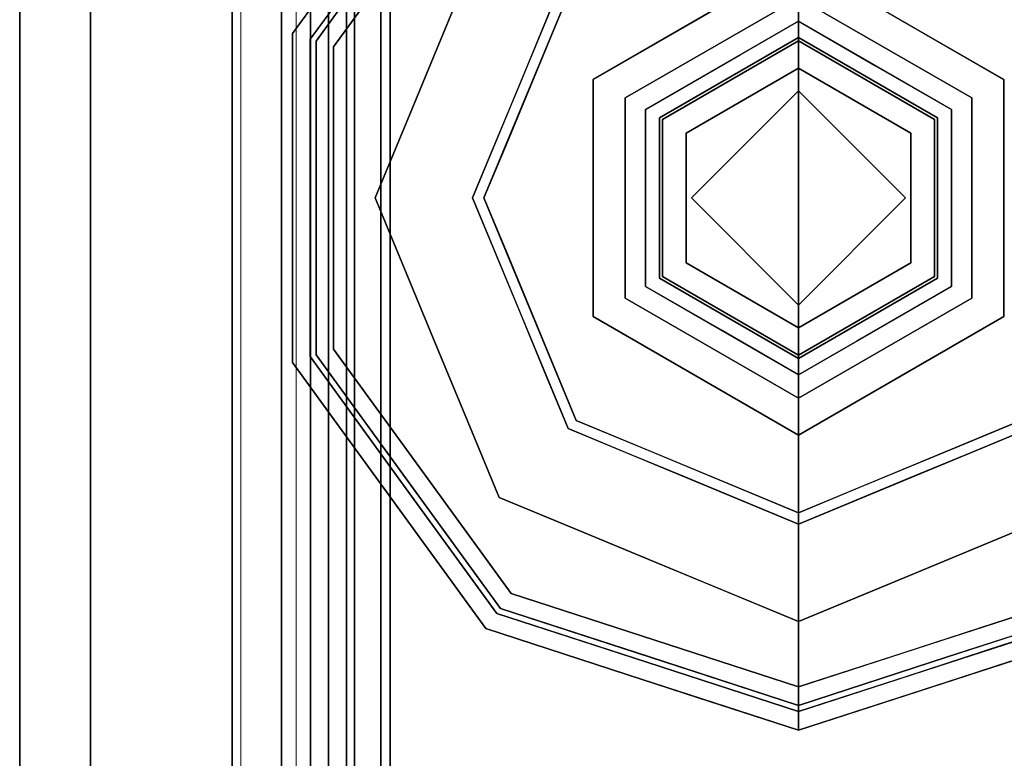
# Model space of a CAD drawing. Units: inches. Extents: x 0 to 132, y 0 to 99.
# Drawn here: x 1 to 2, y 83 to 85 of the extents above; entities that cross this region are included whole.
import ezdxf

# ---------------------------------------------------------------- set-up
doc = ezdxf.new("R2010")
doc.units = ezdxf.units.IN
doc.header["$MEASUREMENT"] = 0
for name, color, linetype in [('STRUCTURE', 7, 'Continuous'), ('STRUCTURE-GLIDE', 7, 'Continuous'), ('TILE-FABRIC', 3, 'Continuous')]:
    doc.layers.add(name, color=color, linetype=linetype)
doc.layers.add('STRUCTURE-COLUMN', color=7, linetype='Continuous', lineweight=9)

# ---------------------------------------------------------------- blocks, each defined once
blk = doc.blocks.new('7MN200_07NWS_0T')
at = {"layer": 'STRUCTURE'}
for points in [[(1.362, 0.7838, 78.4), (82.638, 0.7838, 78.4), (82.638, 1, 78.1838), (1.362, 1, 78.1838)], [(1.362, 1, 76.6162), (82.638, 1, 76.6162), (82.638, 0.7838, 76.4), (1.362, 0.7838, 76.4)], [(82.638, 1, 78.1838), (82.638, 1, 76.6162), (1.362, 1, 76.6162), (1.362, 1, 78.1838)], [(0.083, 0.8616, 76.3486), (83.917, 0.8616, 76.3486), (83.917, 0.913, 76.2245), (0.083, 0.913, 76.2245)], [(0.083, 0.913, 76.2245), (83.917, 0.913, 76.2245), (83.917, 0.913, 75.2005), (0.083, 0.913, 75.2005)], [(0.083, 0.913, 75.2005), (83.917, 0.913, 75.2005), (83.917, 0.8616, 75.0764), (0.083, 0.8616, 75.0764)], [(83.917, 0.913, 4.1755), (83.917, 0.8616, 4.0514), (0.083, 0.8616, 4.0514), (0.083, 0.913, 4.1755)], [(0.083, 0.913, 5.1995), (83.917, 0.913, 5.1995), (83.917, 0.913, 4.1755), (0.083, 0.913, 4.1755)], [(83.917, 0.8616, 5.3236), (83.917, 0.913, 5.1995), (0.083, 0.913, 5.1995), (0.083, 0.8616, 5.3236)], [(83.917, 0.8616, 76.3486), (0.083, 0.8616, 76.3486), (0.083, 0.7375, 76.4), (83.917, 0.7375, 76.4)], [(83.917, 0.8616, 75.0764), (83.917, 0.7375, 75.025), (0.083, 0.7375, 75.025), (0.083, 0.8616, 75.0764)], [(0.083, 0.8616, 4.0514), (83.917, 0.8616, 4.0514), (83.917, 0.7375, 4), (0.083, 0.7375, 4)], [(83.917, 0.8616, 5.3236), (0.083, 0.8616, 5.3236), (0.083, 0.7375, 5.375), (83.917, 0.7375, 5.375)], [(83.917, 0.83, 75.217), (0.083, 0.83, 75.217), (0.083, 0.7981, 75.1399), (83.917, 0.7981, 75.1399)], [(83.917, 0.83, 76.208), (0.083, 0.83, 76.208), (0.083, 0.83, 75.217), (83.917, 0.83, 75.217)], [(83.917, 0.7981, 76.2851), (0.083, 0.7981, 76.2851), (0.083, 0.83, 76.208), (83.917, 0.83, 76.208)], [(83.917, 0.7981, 5.2601), (0.083, 0.7981, 5.2601), (0.083, 0.83, 5.183), (83.917, 0.83, 5.183)], [(83.917, 0.83, 5.183), (0.083, 0.83, 5.183), (0.083, 0.83, 4.192), (83.917, 0.83, 4.192)], [(83.917, 0.83, 4.192), (0.083, 0.83, 4.192), (0.083, 0.7981, 4.1149), (83.917, 0.7981, 4.1149)], [(83.917, 0.7981, 75.1399), (0.083, 0.7981, 75.1399), (0.083, 0.721, 75.108), (83.917, 0.721, 75.108)], [(83.917, 0.7981, 76.2851), (83.917, 0.721, 76.317), (0.083, 0.721, 76.317), (0.083, 0.7981, 76.2851)], [(83.917, 0.7981, 5.2601), (83.917, 0.721, 5.292), (0.083, 0.721, 5.292), (0.083, 0.7981, 5.2601)], [(83.917, 0.7981, 4.1149), (0.083, 0.7981, 4.1149), (0.083, 0.721, 4.083), (83.917, 0.721, 4.083)], [(1.362, 0.7838, 76.4), (82.638, 0.7838, 76.4), (82.638, -0.7838, 76.4), (1.362, -0.7838, 76.4)], [(82.638, 0.7838, 78.4), (1.362, 0.7838, 78.4), (1.362, -0.7838, 78.4), (82.638, -0.7838, 78.4)], [(83.917, 0.7375, 76.4), (0.083, 0.7375, 76.4), (0.083, -0.7375, 76.4), (83.917, -0.7375, 76.4)], [(83.917, 0.7375, 75.025), (83.917, -0.7375, 75.025), (0.083, -0.7375, 75.025), (0.083, 0.7375, 75.025)], [(0.083, 0.7375, 4), (83.917, 0.7375, 4), (83.917, -0.7375, 4), (0.083, -0.7375, 4)], [(83.917, 0.7375, 5.375), (0.083, 0.7375, 5.375), (0.083, -0.7375, 5.375), (83.917, -0.7375, 5.375)], [(83.917, 0.721, 75.108), (0.083, 0.721, 75.108), (0.083, -0.721, 75.108), (83.917, -0.721, 75.108)], [(83.917, 0.721, 76.317), (83.917, -0.721, 76.317), (0.083, -0.721, 76.317), (0.083, 0.721, 76.317)], [(0.083, 0.721, 5.292), (83.917, 0.721, 5.292), (83.917, -0.721, 5.292), (0.083, -0.721, 5.292)], [(83.917, 0.721, 4.083), (0.083, 0.721, 4.083), (0.083, -0.721, 4.083), (83.917, -0.721, 4.083)]]:
    blk.add_3dface(points, dxfattribs=at)
at = {"layer": 'STRUCTURE-GLIDE'}
for points, invisible_edges in [([(81.2283, 0.7228, 0.327), (81.2468, 0.6973, 0.3877), (81.4631, 0.8935, 0.327)], 3), ([(81.2283, 0.7228, 0.327), (81.4631, 0.8935, 0.327), (81.4631, 0.8935, 0.2955), (81.2283, 0.7228, 0.2955)], 10), ([(81.2283, 0.7228, 0.2955), (81.4631, 0.8935, 0.2955), (81.4767, 0.8516, 0.1866)], 14), ([(81.2468, 0.6973, 0.3877), (81.4734, 0.8619, 0.3877), (81.4631, 0.8935, 0.327)], 14), ([(81.4734, 0.8619, 0.3877), (81.7534, 0.8935, 0.327), (81.4631, 0.8935, 0.327)], 13), ([(81.7534, 0.8935, 0.2955), (81.4631, 0.8935, 0.327), (81.7534, 0.8935, 0.327), (82.0437, 0.8935, 0.2955)], 5), ([(81.4631, 0.8935, 0.327), (81.7534, 0.8935, 0.2955), (81.4631, 0.8935, 0.2955)], 13), ([(81.7534, 0.8935, 0.2955), (82.0301, 0.8516, 0.1866), (81.7534, 0.8516, 0.1866), (81.4631, 0.8935, 0.2955)], 5), ([(81.4631, 0.8935, 0.2955), (81.7534, 0.8516, 0.1866), (81.4767, 0.8516, 0.1866)], 13), ([(81.7534, 0.8619, 0.3877), (82.0437, 0.8935, 0.327), (81.7534, 0.8935, 0.327), (81.4734, 0.8619, 0.3877)], 5), ([(81.7534, 0.8619, 0.3877), (82.0335, 0.8619, 0.3877), (82.0437, 0.8935, 0.327)], 14), ([(81.7534, 0.8935, 0.327), (82.0437, 0.8935, 0.327), (82.0437, 0.8935, 0.2955)], 14), ([(81.7534, 0.8935, 0.2955), (82.0437, 0.8935, 0.2955), (82.0301, 0.8516, 0.1866)], 14), ([(82.0437, 0.8935, 0.2955), (82.254, 0.689, 0.1866), (82.0301, 0.8516, 0.1866)], 13), ([(82.0335, 0.8619, 0.3877), (82.2786, 0.7228, 0.327), (82.0437, 0.8935, 0.327)], 13), ([(82.2786, 0.7228, 0.2955), (82.0437, 0.8935, 0.2955), (82.0437, 0.8935, 0.327), (82.2786, 0.7228, 0.327)], 10), ([(82.2786, 0.7228, 0.2955), (82.254, 0.689, 0.1866), (82.0437, 0.8935, 0.2955)], 3), ([(81.2468, 0.6973, 0.3877), (81.271, 0.664, 0.4267), (81.4734, 0.8619, 0.3877)], 3), ([(81.271, 0.664, 0.4267), (81.4868, 0.8207, 0.4267), (81.4734, 0.8619, 0.3877)], 14), ([(81.4868, 0.8207, 0.4267), (81.7534, 0.8619, 0.3877), (81.4734, 0.8619, 0.3877)], 13), ([(81.7534, 0.8207, 0.4267), (82.0335, 0.8619, 0.3877), (81.7534, 0.8619, 0.3877), (81.4868, 0.8207, 0.4267)], 5), ([(81.7534, 0.8207, 0.4267), (82.0201, 0.8207, 0.4267), (82.0335, 0.8619, 0.3877)], 14), ([(82.0201, 0.8207, 0.4267), (82.2601, 0.6973, 0.3877), (82.0335, 0.8619, 0.3877)], 13), ([(82.2601, 0.6973, 0.3877), (82.2786, 0.7228, 0.327), (82.0335, 0.8619, 0.3877)], 3), ([(81.2529, 0.689, 0.1866), (81.2283, 0.7228, 0.2955), (81.4767, 0.8516, 0.1866)], 3), ([(81.2529, 0.689, 0.1866), (81.4767, 0.8516, 0.1866), (81.4892, 0.6379, 0.0559)], 14), ([(81.6213, 0.6926, 0.0559), (81.4892, 0.6379, 0.0559), (81.4767, 0.8516, 0.1866)], 14), ([(81.7534, 0.8516, 0.1866), (81.6213, 0.6926, 0.0559), (81.4767, 0.8516, 0.1866)], 3), ([(81.7534, 0.7473, 0.0559), (81.6213, 0.6926, 0.0559), (81.7534, 0.8516, 0.1866)], 14), ([(82.0301, 0.8516, 0.1866), (81.8855, 0.6926, 0.0559), (81.7534, 0.8516, 0.1866)], 3), ([(81.7534, 0.7473, 0.0559), (81.7534, 0.8516, 0.1866), (81.8855, 0.6926, 0.0559)], 3), ([(82.0301, 0.8516, 0.1866), (82.0177, 0.6379, 0.0559), (81.8855, 0.6926, 0.0559)], 13), ([(82.0301, 0.8516, 0.1866), (82.254, 0.689, 0.1866), (82.0177, 0.6379, 0.0559)], 14), ([(81.4868, 0.8207, 0.4267), (81.271, 0.664, 0.4267), (81.55, 0.4911, 0.5013)], 14), ([(81.4868, 0.8207, 0.4267), (81.55, 0.4911, 0.5013), (81.6517, 0.5333, 0.5013)], 13), ([(81.4868, 0.8207, 0.4267), (81.6517, 0.5333, 0.5013), (81.7534, 0.8207, 0.4267)], 3), ([(81.7534, 0.5754, 0.5013), (81.7534, 0.8207, 0.4267), (81.6517, 0.5333, 0.5013)], 3), ([(81.7534, 0.8207, 0.4267), (81.8552, 0.5333, 0.5013), (82.0201, 0.8207, 0.4267)], 3), ([(81.8552, 0.5333, 0.5013), (81.7534, 0.8207, 0.4267), (81.7534, 0.5754, 0.5013)], 3), ([(81.8552, 0.5333, 0.5013), (81.9569, 0.4911, 0.5013), (82.0201, 0.8207, 0.4267)], 14), ([(82.2358, 0.664, 0.4267), (82.0201, 0.8207, 0.4267), (81.9569, 0.4911, 0.5013)], 14), ([(82.2358, 0.664, 0.4267), (82.2601, 0.6973, 0.3877), (82.0201, 0.8207, 0.4267)], 3), ([(81.6213, 0.6926, 0.0559), (81.7534, 0.7473, 0.0559), (81.7534, 0.5553, 0.0008)], 14), ([(81.8516, 0.5146, 0.0008), (81.7534, 0.5553, 0.0008), (81.7534, 0.7473, 0.0559)], 14), ([(81.8855, 0.6926, 0.0559), (81.8516, 0.5146, 0.0008), (81.7534, 0.7473, 0.0559)], 3), ([(81.2283, 0.7228, 0.327), (80.9934, 0.5522, 0.327), (81.0202, 0.5327, 0.3877)], 14), ([(80.9934, 0.5522, 0.327), (81.2283, 0.7228, 0.327), (81.2283, 0.7228, 0.2955), (80.9934, 0.5522, 0.2955)], 10), ([(81.2283, 0.7228, 0.2955), (81.2529, 0.689, 0.1866), (80.9934, 0.5522, 0.2955)], 3), ([(81.2468, 0.6973, 0.3877), (81.2283, 0.7228, 0.327), (81.0202, 0.5327, 0.3877)], 3), ([(81.2468, 0.6973, 0.3877), (81.0202, 0.5327, 0.3877), (81.0553, 0.5072, 0.4267)], 14), ([(81.271, 0.664, 0.4267), (81.2468, 0.6973, 0.3877), (81.0553, 0.5072, 0.4267)], 3), ([(81.2529, 0.689, 0.1866), (81.029, 0.5263, 0.1866), (80.9934, 0.5522, 0.2955)], 14), ([(81.225, 0.5284, 0.0559), (81.029, 0.5263, 0.1866), (81.2529, 0.689, 0.1866)], 13), ([(81.3571, 0.5832, 0.0559), (81.225, 0.5284, 0.0559), (81.2529, 0.689, 0.1866)], 14), ([(81.4892, 0.6379, 0.0559), (81.3571, 0.5832, 0.0559), (81.2529, 0.689, 0.1866)], 14), ([(81.6213, 0.6926, 0.0559), (81.6553, 0.5146, 0.0008), (81.4892, 0.6379, 0.0559)], 3), ([(81.6553, 0.5146, 0.0008), (81.6213, 0.6926, 0.0559), (81.7534, 0.5553, 0.0008)], 3), ([(81.8516, 0.5146, 0.0008), (81.8855, 0.6926, 0.0559), (81.9498, 0.474, 0.0008)], 3), ([(82.0177, 0.6379, 0.0559), (81.9498, 0.474, 0.0008), (81.8855, 0.6926, 0.0559)], 3), ([(82.1498, 0.5832, 0.0559), (82.0177, 0.6379, 0.0559), (82.254, 0.689, 0.1866)], 14), ([(81.271, 0.664, 0.4267), (81.0553, 0.5072, 0.4267), (81.3466, 0.4069, 0.5013)], 14), ([(81.4483, 0.449, 0.5013), (81.55, 0.4911, 0.5013), (81.271, 0.664, 0.4267)], 14), ([(81.271, 0.664, 0.4267), (81.3466, 0.4069, 0.5013), (81.4483, 0.449, 0.5013)], 13), ([(82.2358, 0.664, 0.4267), (81.9569, 0.4911, 0.5013), (82.0586, 0.449, 0.5013)], 13), ([(82.0586, 0.449, 0.5013), (82.1603, 0.4069, 0.5013), (82.2358, 0.664, 0.4267)], 14), ([(81.3571, 0.5832, 0.0559), (81.4892, 0.6379, 0.0559), (81.5571, 0.474, 0.0008)], 14), ([(81.5571, 0.474, 0.0008), (81.4892, 0.6379, 0.0559), (81.6553, 0.5146, 0.0008)], 3), ([(82.0177, 0.6379, 0.0559), (82.0479, 0.4333, 0.0008), (81.9498, 0.474, 0.0008)], 13), ([(82.1498, 0.5832, 0.0559), (82.0479, 0.4333, 0.0008), (82.0177, 0.6379, 0.0559)], 3), ([(81.3571, 0.5832, 0.0559), (81.4589, 0.4333, 0.0008), (81.225, 0.5284, 0.0559)], 3), ([(81.6118, 0.2454, 0.5269), (81.7534, 0.5754, 0.5013), (81.3466, 0.4069, 0.5013)], 13), ([(81.4589, 0.4333, 0.0008), (81.3571, 0.5832, 0.0559), (81.5571, 0.474, 0.0008)], 3), ([(81.6118, 0.2454, 0.5269), (81.8951, 0.2454, 0.5269), (81.7534, 0.5754, 0.5013)], 14), ([(81.8951, 0.2454, 0.5269), (82.1603, 0.4069, 0.5013), (81.7534, 0.5754, 0.5013)], 13), ([(82.1498, 0.5832, 0.0559), (82.1461, 0.3926, 0.0008), (82.0479, 0.4333, 0.0008)], 13), ([(80.9037, 0.2761, 0.327), (80.9934, 0.5522, 0.327), (80.9934, 0.5522, 0.2955), (80.9037, 0.2761, 0.2955)], 10), ([(80.9037, 0.2761, 0.2955), (80.9934, 0.5522, 0.2955), (80.9743, 0.3578, 0.1866)], 14), ([(81.0202, 0.5327, 0.3877), (80.9934, 0.5522, 0.327), (80.9359, 0.3751, 0.327)], 13), ([(80.9934, 0.5522, 0.2955), (81.029, 0.5263, 0.1866), (80.9743, 0.3578, 0.1866)], 13), ([(81.3608, 0.3926, 0.0008), (81.7534, 0.5553, 0.0008), (81.7534, 0, 0.0008), (81.1981, 0, 0.0008)], 2), ([(82.1461, 0.3926, 0.0008), (82.3087, 0, 0.0008), (81.7534, 0, 0.0008), (81.7534, 0.5553, 0.0008)], 4), ([(80.9337, 0.2663, 0.3877), (81.0202, 0.5327, 0.3877), (80.9359, 0.3751, 0.327)], 14), ([(80.9435, 0.2632, 0.1866), (81.029, 0.5263, 0.1866), (81.1155, 0.2642, 0.0559)], 14), ([(81.0553, 0.5072, 0.4267), (81.0202, 0.5327, 0.3877), (80.9654, 0.3639, 0.3877)], 13), ([(81.029, 0.5263, 0.1866), (81.225, 0.5284, 0.0559), (81.1703, 0.3963, 0.0559)], 13), ([(81.1703, 0.3963, 0.0559), (81.1155, 0.2642, 0.0559), (81.029, 0.5263, 0.1866)], 14), ([(81.225, 0.5284, 0.0559), (81.3608, 0.3926, 0.0008), (81.1703, 0.3963, 0.0559)], 3), ([(81.4589, 0.4333, 0.0008), (81.3608, 0.3926, 0.0008), (81.225, 0.5284, 0.0559)], 14), ([(80.9729, 0.2536, 0.4267), (81.0553, 0.5072, 0.4267), (80.9654, 0.3639, 0.3877)], 14), ([(81.2623, 0.2034, 0.5013), (81.0553, 0.5072, 0.4267), (80.9729, 0.2536, 0.4267)], 13), ([(81.0553, 0.5072, 0.4267), (81.2623, 0.2034, 0.5013), (81.3044, 0.3052, 0.5013)], 13), ([(81.3044, 0.3052, 0.5013), (81.3466, 0.4069, 0.5013), (81.0553, 0.5072, 0.4267)], 14), ([(81.4701, 0, 0.5269), (81.3466, 0.4069, 0.5013), (81.178, 0, 0.5013)], 1), ([(81.3466, 0.4069, 0.5013), (81.4701, 0, 0.5269), (81.6118, 0.2454, 0.5269)], 13), ([(81.8951, 0.2454, 0.5269), (82.0368, 0, 0.5269), (82.1603, 0.4069, 0.5013)], 14), ([(82.3288, 0, 0.5013), (82.1603, 0.4069, 0.5013), (82.0368, 0, 0.5269)], 2), ([(81.3093, 0.2682, 0.0008), (81.1155, 0.2642, 0.0559), (81.1703, 0.3963, 0.0559)], 13), ([(81.3093, 0.2682, 0.0008), (81.1703, 0.3963, 0.0559), (81.3608, 0.3926, 0.0008)], 3), ([(80.9359, 0.3751, 0.327), (80.8784, 0.1981, 0.327), (80.9337, 0.2663, 0.3877)], 14), ([(80.9743, 0.3578, 0.1866), (80.9195, 0.1893, 0.1866), (80.9037, 0.2761, 0.2955)], 14), ([(80.9654, 0.3639, 0.3877), (80.9106, 0.1952, 0.3877), (80.9729, 0.2536, 0.4267)], 14), ([(81.4, 0, 4), (81.5441, 0.3626, 3.9608), (81.3347, 0, 3.9608)], 1), ([(81.5441, 0.3626, 3.8823), (81.3347, 0, 3.8823), (81.3347, 0, 3.9608), (81.5441, 0.3626, 3.9608)], 8), ([(81.5769, 0.3058, 3.8444), (81.3347, 0, 3.8823), (81.5441, 0.3626, 3.8823)], 13), ([(81.5441, 0.3626, 3.9608), (81.4, 0, 4), (81.5767, 0.3061, 4)], 13), ([(81.9628, 0.3626, 3.9608), (81.5441, 0.3626, 3.9608), (81.5767, 0.3061, 4), (81.9302, 0.3061, 4)], 10), ([(81.9628, 0.3626, 3.8823), (81.5441, 0.3626, 3.8823), (81.5441, 0.3626, 3.9608), (81.9628, 0.3626, 3.9608)], 10), ([(81.93, 0.3058, 3.8444), (81.5769, 0.3058, 3.8444), (81.5441, 0.3626, 3.8823), (81.9628, 0.3626, 3.8823)], 10), ([(81.9628, 0.3626, 3.8823), (82.1066, 0, 3.8444), (81.93, 0.3058, 3.8444)], 13), ([(81.9302, 0.3061, 4), (82.1721, 0, 3.9608), (81.9628, 0.3626, 3.9608)], 13), ([(82.1721, 0, 3.8823), (81.9628, 0.3626, 3.8823), (81.9628, 0.3626, 3.9608), (82.1721, 0, 3.9608)], 2), ([(82.1066, 0, 3.8444), (81.9628, 0.3626, 3.8823), (82.1721, 0, 3.8823)], 1), ([(81.3347, 0, 3.8823), (81.5769, 0.3058, 3.8444), (81.4003, 0, 3.8444)], 1), ([(81.5767, 0.3061, 4), (81.4, 0, 4), (81.7534, 0, 4)], 12), ([(81.4416, 0, 3.8444), (81.4003, 0, 3.8444), (81.5769, 0.3058, 3.8444), (81.5975, 0.2701, 3.8444)], 4), ([(81.7534, 0, 4), (82.1069, 0, 4), (81.9302, 0.3061, 4), (81.5767, 0.3061, 4)], 8), ([(81.93, 0.3058, 3.8444), (81.9094, 0.2701, 3.8444), (81.5975, 0.2701, 3.8444), (81.5769, 0.3058, 3.8444)], 5), ([(81.93, 0.3058, 3.8444), (82.1066, 0, 3.8444), (82.0653, 0, 3.8444), (81.9094, 0.2701, 3.8444)], 8), ([(82.1721, 0, 3.9608), (81.9302, 0.3061, 4), (82.1069, 0, 4)], 1), ([(80.814, 0, 0.327), (80.9037, 0.2761, 0.327), (80.9037, 0.2761, 0.2955), (80.814, 0, 0.2955)], 2), ([(80.9037, 0.2761, 0.2955), (80.9195, 0.1893, 0.1866), (80.814, 0, 0.2955)], 3), ([(80.9337, 0.2663, 0.3877), (80.8784, 0.1981, 0.327), (80.8472, 0, 0.3877)], 3), ([(80.9435, 0.2632, 0.1866), (81.0608, 0.1321, 0.0559), (80.858, 0, 0.1866)], 3), ([(80.9435, 0.2632, 0.1866), (81.1155, 0.2642, 0.0559), (81.0608, 0.1321, 0.0559)], 13), ([(81.0809, 0.1805, 0.0559), (81.1155, 0.2642, 0.0559), (81.2537, 0.1341, 0.0008)], 14), ([(81.2537, 0.1341, 0.0008), (81.1155, 0.2642, 0.0559), (81.3093, 0.2682, 0.0008)], 3), ([(81.5975, 0.2701, 3.8444), (81.6149, 0.24, 3.8318), (81.5196, 0.135, 3.8444)], 3), ([(81.7534, 0.2701, 3.8444), (81.892, 0.24, 3.8318), (81.7534, 0.24, 3.8318), (81.5975, 0.2701, 3.8444)], 5), ([(81.5975, 0.2701, 3.8444), (81.7534, 0.24, 3.8318), (81.6149, 0.24, 3.8318)], 13), ([(81.7534, 0.2701, 3.8444), (81.9094, 0.2701, 3.8444), (81.892, 0.24, 3.8318)], 14), ([(81.892, 0.24, 3.8318), (81.9094, 0.2701, 3.8444), (81.9613, 0.12, 3.8318)], 3), ([(82.0059, 0.1029, 3.8444), (81.9613, 0.12, 3.8318), (81.9094, 0.2701, 3.8444)], 3), ([(80.9729, 0.2536, 0.4267), (80.8905, 0, 0.4267), (81.2202, 0.1017, 0.5013)], 14), ([(80.9729, 0.2536, 0.4267), (80.9106, 0.1952, 0.3877), (80.8905, 0, 0.4267)], 3), ([(81.2202, 0.1017, 0.5013), (81.2623, 0.2034, 0.5013), (80.9729, 0.2536, 0.4267)], 14), ([(81.6118, 0.2454, 0.5582), (81.4701, 0, 0.5582), (81.5644, 0, 0.5582), (81.7534, 0.189, 0.5582)], 8), ([(81.6118, 0.2454, 0.5269), (81.4701, 0, 0.5269), (81.4701, 0, 0.5582), (81.6118, 0.2454, 0.5582)], 8), ([(81.8951, 0.2454, 0.5582), (81.6118, 0.2454, 0.5582), (81.7534, 0.189, 0.5582)], 14), ([(81.8951, 0.2454, 0.5269), (81.6118, 0.2454, 0.5269), (81.6118, 0.2454, 0.5582), (81.8951, 0.2454, 0.5582)], 10), ([(81.9424, 0, 0.5582), (82.0368, 0, 0.5582), (81.8951, 0.2454, 0.5582), (81.7534, 0.189, 0.5582)], 4), ([(82.0368, 0, 0.5269), (81.8951, 0.2454, 0.5269), (81.8951, 0.2454, 0.5582), (82.0368, 0, 0.5582)], 2), ([(81.6149, 0.24, 1.9657), (81.4763, 0, 1.9657), (81.4763, 0, 3.8318), (81.6149, 0.24, 3.8318)], 8), ([(81.6389, 0.1983, 1.9018), (81.4763, 0, 1.9657), (81.6149, 0.24, 1.9657)], 13), ([(81.5291, 0.0914, 3.8318), (81.5196, 0.135, 3.8444), (81.6149, 0.24, 3.8318)], 3), ([(81.892, 0.24, 1.9657), (81.6149, 0.24, 1.9657), (81.6149, 0.24, 3.8318), (81.892, 0.24, 3.8318)], 10), ([(81.8679, 0.1983, 1.9018), (81.6389, 0.1983, 1.9018), (81.6149, 0.24, 1.9657), (81.892, 0.24, 1.9657)], 10), ([(81.892, 0.24, 1.9657), (81.9824, 0, 1.9018), (81.8679, 0.1983, 1.9018)], 13), ([(82.0306, 0, 1.9657), (81.892, 0.24, 1.9657), (81.892, 0.24, 3.8318), (82.0306, 0, 3.8318)], 2), ([(81.9824, 0, 1.9018), (81.892, 0.24, 1.9657), (82.0306, 0, 1.9657)], 1), ([(80.8784, 0.1981, 0.327), (80.814, 0, 0.327), (80.8472, 0, 0.3877)], 12), ([(80.9106, 0.1952, 0.3877), (80.8472, 0, 0.3877), (80.8905, 0, 0.4267)], 12), ([(81.4763, 0, 1.9657), (81.6389, 0.1983, 1.9018), (81.5244, 0, 1.9018)], 1), ([(81.6389, 0.1983, 0.7805), (81.5244, 0, 0.7805), (81.5244, 0, 1.9018), (81.6389, 0.1983, 1.9018)], 8), ([(81.5244, 0, 0.7805), (81.6389, 0.1983, 0.7805), (81.5644, 0, 0.7405)], 2), ([(81.7534, 0.189, 0.7405), (81.5644, 0, 0.7405), (81.6389, 0.1983, 0.7805)], 14), ([(81.8679, 0.1983, 0.7805), (81.6389, 0.1983, 0.7805), (81.6389, 0.1983, 1.9018), (81.8679, 0.1983, 1.9018)], 10), ([(81.6389, 0.1983, 0.7805), (81.8679, 0.1983, 0.7805), (81.7534, 0.189, 0.7405)], 14), ([(81.8679, 0.1983, 0.7805), (81.9424, 0, 0.7405), (81.7534, 0.189, 0.7405)], 13), ([(81.9824, 0, 0.7805), (81.8679, 0.1983, 0.7805), (81.8679, 0.1983, 1.9018), (81.9824, 0, 1.9018)], 2), ([(81.9424, 0, 0.7405), (81.8679, 0.1983, 0.7805), (81.9824, 0, 0.7805)], 1), ([(80.9195, 0.1893, 0.1866), (80.858, 0, 0.1866), (80.814, 0, 0.2955)], 12), ([(81.0809, 0.1805, 0.0559), (81.2537, 0.1341, 0.0008), (81.0061, 0, 0.0559)], 3), ([(81.7534, 0.189, 0.5582), (81.5644, 0, 0.5582), (81.5644, 0, 0.7405), (81.7534, 0.189, 0.7405)], 8), ([(81.7534, 0.189, 0.7405), (81.9424, 0, 0.7405), (81.9424, 0, 0.5582), (81.7534, 0.189, 0.5582)], 8), ([(81.0061, 0, 0.0559), (80.858, 0, 0.1866), (81.0608, 0.1321, 0.0559)], 2), ([(81.1981, 0, 0.0008), (81.0061, 0, 0.0559), (81.2537, 0.1341, 0.0008)], 2), ([(81.4416, 0, 3.8444), (81.5196, 0.135, 3.8444), (81.5291, 0.0914, 3.8318)], 14), ([(82.0306, 0, 3.8318), (81.9613, 0.12, 3.8318), (82.0059, 0.1029, 3.8444)], 14), ([(80.8905, 0, 0.4267), (81.178, 0, 0.5013), (81.2202, 0.1017, 0.5013)], 12), ([(81.5291, 0.0914, 3.8318), (81.4763, 0, 3.8318), (81.4416, 0, 3.8444)], 12), ([(82.0059, 0.1029, 3.8444), (82.0653, 0, 3.8444), (82.0306, 0, 3.8318)], 12), ([(80.9092, -0.1911, 0.3877), (80.8472, 0, 0.3877), (80.814, 0, 0.327)], 12), ([(80.9037, -0.2761, 0.327), (80.9092, -0.1911, 0.3877), (80.814, 0, 0.327)], 3), ([(80.8778, -0.1963, 0.327), (80.814, 0, 0.327), (80.814, 0, 0.2955)], 12), ([(80.814, 0, 0.2955), (80.9037, -0.2761, 0.2955), (80.8778, -0.1963, 0.327)], 14), ([(80.8785, -0.1986, 0.2955), (80.814, 0, 0.2955), (80.858, 0, 0.1866)], 12), ([(80.9509, -0.1858, 0.4267), (80.8905, 0, 0.4267), (80.8472, 0, 0.3877)], 12), ([(80.9337, -0.2663, 0.3877), (80.9509, -0.1858, 0.4267), (80.8472, 0, 0.3877)], 3), ([(80.9435, -0.2632, 0.1866), (80.8785, -0.1986, 0.2955), (80.858, 0, 0.1866)], 3), ([(81.0061, 0, 0.0559), (81.0608, -0.1321, 0.0559), (80.858, 0, 0.1866)], 2), ([(81.0608, -0.1321, 0.0559), (80.9435, -0.2632, 0.1866), (80.858, 0, 0.1866)], 13), ([(80.9729, -0.2536, 0.4267), (81.2202, -0.1017, 0.5013), (80.8905, 0, 0.4267)], 3), ([(81.178, 0, 0.5013), (80.8905, 0, 0.4267), (81.2202, -0.1017, 0.5013)], 2), ([(81.2388, -0.0982, 0.0008), (81.0061, 0, 0.0559), (81.1981, 0, 0.0008)], 1), ([(81.2388, -0.0982, 0.0008), (81.0809, -0.1805, 0.0559), (81.0061, 0, 0.0559)], 13), ([(81.178, 0, 0.5013), (81.3466, -0.4069, 0.5013), (81.4701, 0, 0.5269)], 2), ([(81.3608, -0.3926, 0.0008), (81.1981, 0, 0.0008), (81.7534, 0, 0.0008), (81.7534, -0.5553, 0.0008)], 4), ([(81.5767, -0.3061, 4), (81.3347, 0, 3.9608), (81.5441, -0.3626, 3.9608)], 13), ([(81.3347, 0, 3.9608), (81.5767, -0.3061, 4), (81.4, 0, 4)], 1), ([(81.3347, 0, 3.8823), (81.5441, -0.3626, 3.8823), (81.5441, -0.3626, 3.9608), (81.3347, 0, 3.9608)], 2), ([(81.4003, 0, 3.8444), (81.5441, -0.3626, 3.8823), (81.3347, 0, 3.8823)], 1), ([(81.6118, -0.2454, 0.5269), (81.4701, 0, 0.5269), (81.3466, -0.4069, 0.5013)], 14), ([(81.4, 0, 4), (81.5767, -0.3061, 4), (81.7534, 0, 4)], 2), ([(81.5441, -0.3626, 3.8823), (81.4003, 0, 3.8444), (81.5769, -0.3058, 3.8444)], 13), ([(81.4416, 0, 3.8444), (81.5975, -0.2701, 3.8444), (81.5769, -0.3058, 3.8444), (81.4003, 0, 3.8444)], 2), ([(81.501, -0.1029, 3.8444), (81.4416, 0, 3.8444), (81.4763, 0, 3.8318)], 12), ([(81.6118, -0.2454, 0.5582), (81.7534, -0.189, 0.5582), (81.5644, 0, 0.5582), (81.4701, 0, 0.5582)], 1), ([(81.4701, 0, 0.5269), (81.6118, -0.2454, 0.5269), (81.6118, -0.2454, 0.5582), (81.4701, 0, 0.5582)], 2), ([(81.4763, 0, 3.8318), (81.5456, -0.12, 3.8318), (81.501, -0.1029, 3.8444)], 14), ([(81.4763, 0, 1.9657), (81.6149, -0.24, 1.9657), (81.6149, -0.24, 3.8318), (81.4763, 0, 3.8318)], 2), ([(81.5244, 0, 1.9018), (81.6149, -0.24, 1.9657), (81.4763, 0, 1.9657)], 1), ([(81.6149, -0.24, 1.9657), (81.5244, 0, 1.9018), (81.6389, -0.1983, 1.9018)], 13), ([(81.5244, 0, 0.7805), (81.6389, -0.1983, 0.7805), (81.6389, -0.1983, 1.9018), (81.5244, 0, 1.9018)], 2), ([(81.5644, 0, 0.7405), (81.6389, -0.1983, 0.7805), (81.5244, 0, 0.7805)], 1), ([(81.6389, -0.1983, 0.7805), (81.5644, 0, 0.7405), (81.7534, -0.189, 0.7405)], 13), ([(81.7534, -0.189, 0.7405), (81.5644, 0, 0.7405), (81.5644, 0, 0.5582), (81.7534, -0.189, 0.5582)], 8), ([(81.9302, -0.3061, 4), (82.1069, 0, 4), (81.7534, 0, 4), (81.5767, -0.3061, 4)], 4), ([(81.7534, -0.189, 0.7405), (81.9424, 0, 0.7405), (81.8679, -0.1983, 0.7805)], 14), ([(81.7534, -0.189, 0.5582), (81.9424, 0, 0.5582), (81.9424, 0, 0.7405), (81.7534, -0.189, 0.7405)], 8), ([(81.8951, -0.2454, 0.5582), (82.0368, 0, 0.5582), (81.9424, 0, 0.5582), (81.7534, -0.189, 0.5582)], 8), ([(81.7534, 0, 0.0008), (82.3087, 0, 0.0008), (82.1461, -0.3926, 0.0008), (81.7534, -0.5553, 0.0008)], 8), ([(82.0306, 0, 1.9657), (81.8679, -0.1983, 1.9018), (81.9824, 0, 1.9018)], 1), ([(81.8679, -0.1983, 1.9018), (82.0306, 0, 1.9657), (81.892, -0.24, 1.9657)], 13), ([(81.8679, -0.1983, 0.7805), (81.9824, 0, 0.7805), (81.9824, 0, 1.9018), (81.8679, -0.1983, 1.9018)], 8), ([(81.9824, 0, 0.7805), (81.8679, -0.1983, 0.7805), (81.9424, 0, 0.7405)], 2), ([(81.892, -0.24, 1.9657), (82.0306, 0, 1.9657), (82.0306, 0, 3.8318), (81.892, -0.24, 3.8318)], 8), ([(81.8951, -0.2454, 0.5269), (82.0368, 0, 0.5269), (82.0368, 0, 0.5582), (81.8951, -0.2454, 0.5582)], 8), ([(82.1603, -0.4069, 0.5013), (82.0368, 0, 0.5269), (81.8951, -0.2454, 0.5269)], 13), ([(81.93, -0.3058, 3.8444), (81.9094, -0.2701, 3.8444), (82.0653, 0, 3.8444), (82.1066, 0, 3.8444)], 1), ([(82.1721, 0, 3.8823), (81.93, -0.3058, 3.8444), (82.1066, 0, 3.8444)], 1), ([(81.93, -0.3058, 3.8444), (82.1721, 0, 3.8823), (81.9628, -0.3626, 3.8823)], 13), ([(81.9628, -0.3626, 3.9608), (82.1069, 0, 4), (81.9302, -0.3061, 4)], 13), ([(82.1069, 0, 4), (81.9628, -0.3626, 3.9608), (82.1721, 0, 3.9608)], 1), ([(81.9628, -0.3626, 3.8823), (82.1721, 0, 3.8823), (82.1721, 0, 3.9608), (81.9628, -0.3626, 3.9608)], 8), ([(82.0653, 0, 3.8444), (81.9873, -0.135, 3.8444), (81.9778, -0.0914, 3.8318)], 14), ([(81.9778, -0.0914, 3.8318), (82.0306, 0, 3.8318), (82.0653, 0, 3.8444)], 12), ([(82.0368, 0, 0.5269), (82.1603, -0.4069, 0.5013), (82.3288, 0, 0.5013)], 1), ([(80.9729, -0.2536, 0.4267), (81.2623, -0.2034, 0.5013), (81.2202, -0.1017, 0.5013)], 13), ([(81.2388, -0.0982, 0.0008), (81.2795, -0.1963, 0.0008), (81.0809, -0.1805, 0.0559)], 14), ([(81.501, -0.1029, 3.8444), (81.5456, -0.12, 3.8318), (81.5975, -0.2701, 3.8444)], 3), ([(81.9778, -0.0914, 3.8318), (81.9873, -0.135, 3.8444), (81.892, -0.24, 3.8318)], 3), ([(81.6149, -0.24, 3.8318), (81.5975, -0.2701, 3.8444), (81.5456, -0.12, 3.8318)], 3), ([(80.9435, -0.2632, 0.1866), (81.0608, -0.1321, 0.0559), (81.1155, -0.2642, 0.0559)], 13), ([(81.9094, -0.2701, 3.8444), (81.892, -0.24, 3.8318), (81.9873, -0.135, 3.8444)], 3), ([(80.9647, -0.3619, 0.3877), (80.9092, -0.1911, 0.3877), (80.9037, -0.2761, 0.327)], 14), ([(81.0031, -0.3465, 0.4267), (80.9509, -0.1858, 0.4267), (80.9337, -0.2663, 0.3877)], 14), ([(81.2795, -0.1963, 0.0008), (81.1155, -0.2642, 0.0559), (81.0809, -0.1805, 0.0559)], 13), ([(81.8951, -0.2454, 0.5582), (81.7534, -0.189, 0.5582), (81.6118, -0.2454, 0.5582)], 3), ([(81.8679, -0.1983, 0.7805), (81.6389, -0.1983, 0.7805), (81.7534, -0.189, 0.7405)], 14), ([(80.9356, -0.3742, 0.327), (80.8778, -0.1963, 0.327), (80.9037, -0.2761, 0.2955)], 14), ([(80.936, -0.3754, 0.2955), (80.8785, -0.1986, 0.2955), (80.9435, -0.2632, 0.1866)], 14), ([(80.9729, -0.2536, 0.4267), (81.0553, -0.5072, 0.4267), (81.2623, -0.2034, 0.5013)], 14), ([(81.3044, -0.3052, 0.5013), (81.2623, -0.2034, 0.5013), (81.0553, -0.5072, 0.4267)], 14), ([(81.1155, -0.2642, 0.0559), (81.2795, -0.1963, 0.0008), (81.1703, -0.3963, 0.0559)], 3), ([(81.3201, -0.2945, 0.0008), (81.1703, -0.3963, 0.0559), (81.2795, -0.1963, 0.0008)], 3), ([(81.6389, -0.1983, 1.9018), (81.8679, -0.1983, 1.9018), (81.892, -0.24, 1.9657), (81.6149, -0.24, 1.9657)], 10), ([(81.6389, -0.1983, 0.7805), (81.8679, -0.1983, 0.7805), (81.8679, -0.1983, 1.9018), (81.6389, -0.1983, 1.9018)], 10), ([(81.7534, -0.2701, 3.8444), (81.5975, -0.2701, 3.8444), (81.6149, -0.24, 3.8318)], 14), ([(81.7534, -0.2701, 3.8444), (81.6149, -0.24, 3.8318), (81.7534, -0.24, 3.8318), (81.9094, -0.2701, 3.8444)], 5), ([(81.6149, -0.24, 1.9657), (81.892, -0.24, 1.9657), (81.892, -0.24, 3.8318), (81.6149, -0.24, 3.8318)], 10), ([(81.9094, -0.2701, 3.8444), (81.7534, -0.24, 3.8318), (81.892, -0.24, 3.8318)], 13), ([(81.6118, -0.2454, 0.5269), (81.3466, -0.4069, 0.5013), (81.7534, -0.5754, 0.5013)], 13), ([(81.6118, -0.2454, 0.5269), (81.8951, -0.2454, 0.5269), (81.8951, -0.2454, 0.5582), (81.6118, -0.2454, 0.5582)], 10), ([(81.8951, -0.2454, 0.5269), (81.6118, -0.2454, 0.5269), (81.7534, -0.5754, 0.5013)], 14), ([(81.8951, -0.2454, 0.5269), (81.7534, -0.5754, 0.5013), (82.1603, -0.4069, 0.5013)], 13), ([(80.9934, -0.5522, 0.327), (80.9647, -0.3619, 0.3877), (80.9037, -0.2761, 0.327)], 3), ([(80.9934, -0.5522, 0.2955), (80.9356, -0.3742, 0.327), (80.9037, -0.2761, 0.2955)], 3), ([(81.0202, -0.5327, 0.3877), (81.0031, -0.3465, 0.4267), (80.9337, -0.2663, 0.3877)], 3), ([(81.029, -0.5263, 0.1866), (80.936, -0.3754, 0.2955), (80.9435, -0.2632, 0.1866)], 3), ([(80.9863, -0.3947, 0.1866), (80.9435, -0.2632, 0.1866), (81.1155, -0.2642, 0.0559)], 14), ([(80.9863, -0.3947, 0.1866), (81.1155, -0.2642, 0.0559), (81.1703, -0.3963, 0.0559)], 13), ([(81.5975, -0.2701, 3.8444), (81.9094, -0.2701, 3.8444), (81.93, -0.3058, 3.8444), (81.5769, -0.3058, 3.8444)], 10), ([(81.1703, -0.3963, 0.0559), (81.3201, -0.2945, 0.0008), (81.225, -0.5284, 0.0559)], 3), ([(81.3608, -0.3926, 0.0008), (81.225, -0.5284, 0.0559), (81.3201, -0.2945, 0.0008)], 3), ([(81.3044, -0.3052, 0.5013), (81.0553, -0.5072, 0.4267), (81.3466, -0.4069, 0.5013)], 3), ([(81.5769, -0.3058, 3.8444), (81.93, -0.3058, 3.8444), (81.9628, -0.3626, 3.8823), (81.5441, -0.3626, 3.8823)], 10), ([(81.5441, -0.3626, 3.9608), (81.9628, -0.3626, 3.9608), (81.9302, -0.3061, 4), (81.5767, -0.3061, 4)], 10), ([(81.0202, -0.5327, 0.3877), (81.0553, -0.5072, 0.4267), (81.0031, -0.3465, 0.4267)], 13), ([(80.9934, -0.5522, 0.327), (81.0202, -0.5327, 0.3877), (80.9647, -0.3619, 0.3877)], 13), ([(81.5441, -0.3626, 3.8823), (81.9628, -0.3626, 3.8823), (81.9628, -0.3626, 3.9608), (81.5441, -0.3626, 3.9608)], 10)]:
    blk.add_3dface(points, dxfattribs=dict(at, invisible_edges=invisible_edges))
blk = doc.blocks.new('7MN210_07FNLNRNMNPNP_0T')
at = {"layer": 'TILE-FABRIC'}
for points in [[(42, -1, 86.0748), (0, -1, 86.0748), (0, -1.25, 86.0748), (42, -1.25, 86.0748)], [(0, -1, 0.5), (42, -1, 0.5), (42, -1.25, 0.5), (0, -1.25, 0.5)], [(0, -1, 86.0748), (42, -1, 86.0748), (42, -1, 0.5), (0, -1, 0.5)], [(42, -1.25, 86.0748), (0, -1.25, 86.0748), (0.125, -1.375, 85.9498), (41.875, -1.375, 85.9498)], [(0, -1.25, 0.5), (42, -1.25, 0.5), (41.875, -1.375, 0.625), (0.125, -1.375, 0.625)], [(0.125, -1.375, 0.625), (41.875, -1.375, 0.625), (41.875, -1.375, 85.9498), (0.125, -1.375, 85.9498)]]:
    blk.add_3dface(points, dxfattribs=at)
blk = doc.blocks.new('7MN300_2LN_0T')
at = {"layer": 'STRUCTURE-COLUMN'}
mesh = blk.add_polyface(dxfattribs=at)
corners = [(0.9843, 0, 3.9863), (-0.9843, 0, 3.9863), (-0.9843, -8.2246, 3.9863), (0.9843, -8.2246, 3.9863)]
mesh.append_faces([[corners[k] for k in face] for face in [(0, 1, 2, 3)]])
mesh = blk.add_polyface(dxfattribs=at)
corners = [(-0.9843, -8.2246, 3.9863), (-0.9843, 0, 3.9863), (-0.9843, 0, 1.3485), (-0.9843, -0.1407, 1.3485), (-0.9843, -0.1407, 3.8524), (-0.9843, -8.2246, 3.8524)]
mesh.append_faces([[corners[k] for k in face] for face in [(0, 1, 4, 5)]], dxfattribs={"vtx1": -1})
mesh.append_faces([[corners[k] for k in face] for face in [(2, 3, 4, 1)]], dxfattribs={"vtx2": -1})
mesh = blk.add_polyface(dxfattribs=at)
corners = [(0.8632, 0, 78.233), (-0.8868, 0, 78.233), (-0.8868, -8.1323, 78.233), (0.8632, -8.1323, 78.233)]
mesh.append_faces([[corners[k] for k in face] for face in [(0, 1, 2, 3)]])
mesh = blk.add_polyface(dxfattribs=at)
corners = [(0.8632, 0, 76.483), (0.8632, -8.1323, 76.483), (-0.8868, -8.1323, 76.483), (-0.8868, 0, 76.483)]
mesh.append_faces([[corners[k] for k in face] for face in [(0, 1, 2, 3)]])
mesh = blk.add_polyface(dxfattribs=at)
corners = [(-0.8868, -8.1323, 78.233), (-0.8868, 0, 78.233), (-0.8868, 0, 76.483), (-0.8868, -8.1323, 76.483)]
mesh.append_faces([[corners[k] for k in face] for face in [(2, 3, 0, 1)]])
mesh = blk.add_polyface(dxfattribs=at)
corners = [(0.8464, -0.1407, 3.8524), (0.8464, -8.2246, 3.8524), (-0.9843, -8.2246, 3.8524), (-0.9843, -0.1407, 3.8524)]
mesh.append_faces([[corners[k] for k in face] for face in [(3, 0, 1, 2)]])

msp = doc.modelspace()

# ---------------------------------------------------------------- block references
msp.add_blockref('7MN300_2LN_0T', (2.0698, 86.49))
for name, p, rotation in [('7MN210_07FNLNRNMNPNP_0T', (2.0698, 86.49), 270), ('7MN200_07NWS_0T', (2.0698, 2.49), 90)]:
    msp.add_blockref(name, p, dxfattribs=dict(rotation=rotation))

doc.saveas('drawing.dxf')
